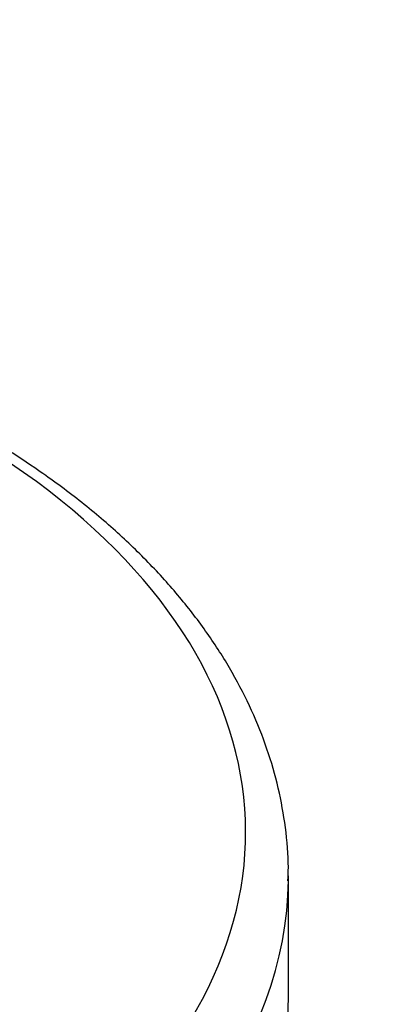
# Model space of a CAD drawing. Units: millimetres. Extents: x 0 to 744, y 0 to 1164.
# Drawn here: x 660 to 671, y 352 to 383 of the extents above; entities that cross this region are included whole.
import ezdxf
from ezdxf import colors
from ezdxf.entities.mleader import LeaderData, LeaderLine
from ezdxf.math import Vec2, Vec3

# ---------------------------------------------------------------- set-up
doc = ezdxf.new("R2010")
doc.units = ezdxf.units.MM
doc.layers.add('DV7_Défaut', color=7, linetype='Continuous')
doc.layers.add('Défaut', color=7, linetype='Continuous')

# ---------------------------------------------------------------- blocks, each defined once
blk = doc.blocks.new('_DOT')
at = {"color": 0}
blk.add_line((0, 0), (-1, 0), dxfattribs=at)
at = {"color": 0, "const_width": 0.333}
blk.add_lwpolyline([(-0.1665, 0, 1), (0.1665, 0, 1)], format="xyb", close=True, dxfattribs=at)
blk = doc.blocks.new('SE6')
at = {"layer": 'DV7_Défaut', "color": 7, "linetype": 'Continuous'}
blk.add_line((668.091, 352.467), (668.091, 356.255), dxfattribs=at)
for centre, major_axis, start_param, end_param in [((636.091, 393.832), (-21.835, 0), 0, 4.275124), ((636.091, 357.611), (-30.668, 0), 0, 3.867558), ((636.091, 356.255), (-32, 0), 0, 3.134119), ((636.091, 356.255), (-32, 0), 3.134119, 3.141593), ((636.091, 352.467), (-32, 0), 0, 3.141593)]:
    blk.add_ellipse(centre, major_axis=major_axis, ratio=0.57735, start_param=start_param, end_param=end_param, dxfattribs=at)
blk.add_open_spline([(668.075, 356.103), (668.082, 356.256), (668.103, 356.774), (668.012, 357.767), (667.796, 358.988), (667.443, 360.208), (666.966, 361.407), (666.361, 362.586), (665.633, 363.739), (664.781, 364.862), (663.809, 365.95), (662.722, 366.998), (661.523, 368.001), (660.306, 368.89), (659.47, 369.432), (659.088, 369.667)], degree=3, knots=[0, 0, 0, 0, 0.027038, 0.10742, 0.187799, 0.268395, 0.349418, 0.431014, 0.513256, 0.596139, 0.679599, 0.763529, 0.847811, 0.932328, 1, 1, 1, 1], dxfattribs=at)

msp = doc.modelspace()

# ---------------------------------------------------------------- block references
at = {"layer": 'Défaut'}
msp.add_blockref('SE6', (0, 0), dxfattribs=at)

# ---------------------------------------------------------------- leaders
at = {"layer": 'Défaut', "color": 7, "linetype": 'Continuous'}
ml = msp.add_multileader_mtext('Standard', dxfattribs=at)
ml.set_content('{\\pxsm0.9;\\fSolid Edge ISO|b1||i0||c0|p34;\\W1.;22/02/2018\\P}', color=256)
ml.set_leader_properties()
ml.set_arrow_properties(name='DOT')
ml.build(insert=Vec2(0, 0))
ml.multileader.update_dxf_attribs({"leader_type": 0, "dogleg_length": 0, "arrow_head_size": 12})
ctx = ml.context
ctx.base_point, ctx.char_height, ctx.arrow_head_size, ctx.landing_gap_size = Vec3(656.602, 1156.973), 12, 12, 4.2
notes = []
notes.append((ctx, [(0, (0, 0, 0), (0, 0), (1, 0), 1, [])]))
ctx.mtext.insert = Vec3(658.602, 1163.093)
for ctx, leaders in notes:
    for number, flags, end, landing, length, lines in leaders:
        leader = LeaderData()
        leader.index, (leader.has_last_leader_line, leader.has_dogleg_vector, leader.attachment_direction) = number, flags
        leader.last_leader_point, leader.dogleg_vector, leader.dogleg_length = Vec3(end), Vec3(landing), length
        for number, points, colour, breaks in lines:
            line = LeaderLine()
            line.index, line.vertices, line.color, line.breaks = number, Vec3.list(points), colors.encode_raw_color(colour), breaks
            leader.lines.append(line)
        ctx.leaders.append(leader)

doc.saveas('drawing.dxf')
